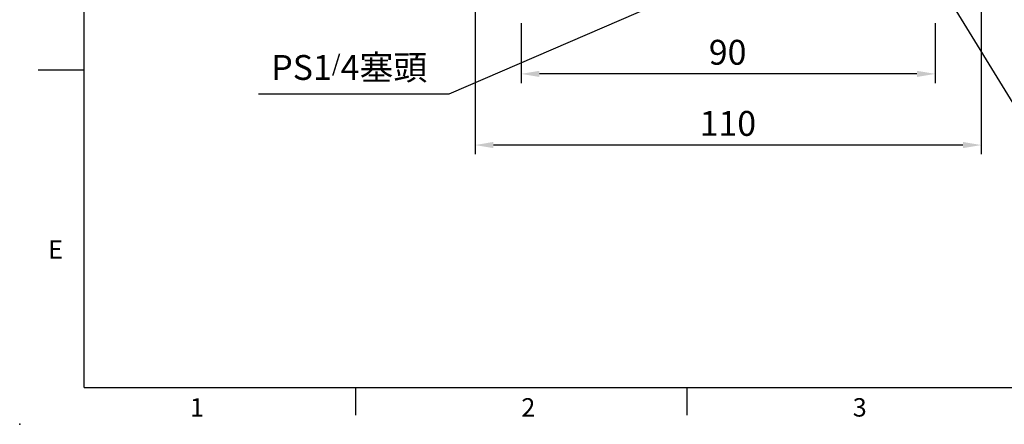
# Model space of a CAD drawing. Extents: x -14 to 613, y -8 to 392.
# Drawn here: x -14 to 200, y -8 to 80 of the extents above; entities that cross this region are included whole.
import ezdxf
from ezdxf.enums import TextEntityAlignment as Align

# ---------------------------------------------------------------- set-up
doc = ezdxf.new("R2010")
doc.units = 0
doc.header["$LTSCALE"] = 10
doc.header["$MEASUREMENT"] = 0
doc.layers.get('0').update_dxf_attribs({"linetype": 'CONTINUOUS'})
doc.layers.get('DEFPOINTS').update_dxf_attribs({"linetype": 'CONTINUOUS'})
doc.layers.add('DIM', color=3, linetype='CONTINUOUS')
doc.styles.add('ATTDEF', font='txt')
doc.styles.get("Standard").update_dxf_attribs({"font": 'SIMPLEX.SHX'})
doc.dimstyles.new('C', dxfattribs={"dimscale": 2, "dimtxt": 2.7, "dimasz": 2, "dimexe": 1, "dimexo": 1, "dimgap": 1, "dimtad": 1, "dimtoh": 1, "dimdec": 0, "dimdsep": 46, "dimtxsty": 'Standard', "dimcen": 0, "dimclrd": 256, "dimclre": 256, "dimclrt": 256, "dimadec": 0, "dimazin": 0, "dimtfac": 0.6, "dimtdec": 0, "dimtofl": 0, "dimtmove": 0, "dimatfit": 3, "dimfxl": 0, "dimtolj": 1, "dimarcsym": 0})
doc.dimstyles.new('L$0', dxfattribs={"dimscale": 2, "dimtxt": 2.7, "dimasz": 2, "dimexe": 1, "dimexo": 1, "dimgap": 1, "dimtad": 1, "dimdsep": 46, "dimtxsty": 'Standard', "dimcen": 0, "dimclrd": 256, "dimclre": 256, "dimclrt": 256, "dimadec": 0, "dimazin": 0, "dimtfac": 0.6, "dimtmove": 0, "dimatfit": 3, "dimfxl": 0, "dimtolj": 1, "dimarcsym": 0})

# ---------------------------------------------------------------- blocks, each defined once
blk = doc.blocks.new('GJA420')
at = {"color": 0}
for p, q in [((0, 0), (0, 192)), ((0, 34.5), (-5, 34.5)), ((0, 0), (275, 0)), ((29.5, -3), (29.5, 0)), ((65.5, -3), (65.5, 0))]:
    blk.add_line(p, q, dxfattribs=at)
blk.add_point((-7, -4), dxfattribs=at)
for s, p in [('E', (-3.91, 14)), ('1', (11.5, -3.16)), ('2', (47.5, -3.16)), ('3', (83.5, -3.16))]:
    blk.add_text(s, height=2, dxfattribs=at).set_placement(p)
at = {"color": 4, "style": 'ATTDEF'}
blk.add_attdef('料號', text='', height=2.5, dxfattribs=at).set_placement((120.5, 3), align=Align.MIDDLE_LEFT)
for tag, p in [('比例', (200.5, 3)), ('版本', (236.5, 3))]:
    blk.add_attdef(tag, text='', height=2.5, dxfattribs=at).set_placement(p, align=Align.MIDDLE_CENTER)
blk = doc.blocks.new('*D40')
at = {"layer": 'DEFPOINTS', "color": 0}
for p in [(94.93, 81.21), (184.93, 81.21), (94.93, 68.16)]:
    blk.add_point(p, dxfattribs=at)
at = {"layer": 'DIM', "lineweight": -2}
for p, q in [((94.93, 79.21), (94.93, 66.16)), ((184.93, 79.21), (184.93, 66.16)), ((180.93, 68.16), (98.93, 68.16))]:
    blk.add_line(p, q, dxfattribs=at)
at = {"layer": 'DIM'}
for points in [[(98.93, 68.83), (98.93, 67.49), (94.93, 68.16)], [(180.93, 68.83), (180.93, 67.49), (184.93, 68.16)]]:
    blk.add_solid(points, dxfattribs=at)
at = {"layer": 'DIM', "insert": (139.82, 72.86), "char_height": 5.4, "attachment_point": 5}
blk.add_mtext('\\A1;90', dxfattribs=at)
blk = doc.blocks.new('*D41')
at = {"layer": 'DEFPOINTS', "color": 0}
for p in [(84.93, 89.32), (194.93, 89.32), (84.93, 52.7)]:
    blk.add_point(p, dxfattribs=at)
at = {"layer": 'DIM', "lineweight": -2}
for p, q in [((84.93, 87.32), (84.93, 50.7)), ((194.93, 87.32), (194.93, 50.7)), ((190.93, 52.7), (88.93, 52.7))]:
    blk.add_line(p, q, dxfattribs=at)
at = {"layer": 'DIM'}
for points in [[(88.93, 53.37), (88.93, 52.03), (84.93, 52.7)], [(190.93, 53.37), (190.93, 52.03), (194.93, 52.7)]]:
    blk.add_solid(points, dxfattribs=at)
at = {"layer": 'DIM', "insert": (139.87, 57.4), "char_height": 5.4, "attachment_point": 5}
blk.add_mtext('\\A1;110', dxfattribs=at)
blk = doc.blocks.new('*D43')
at = {"layer": 'DEFPOINTS', "color": 0}
for p in [(179.55, 98.05), (184.93, 89.32)]:
    blk.add_point(p, dxfattribs=at)
at = {"layer": 'DIM', "lineweight": -2}
for p, q in [((203.04, 59.92), (187.03, 85.91)), ((252.09, 59.92), (203.04, 59.92))]:
    blk.add_line(p, q, dxfattribs=at)
at = {"layer": 'DIM'}
blk.add_solid([(187.59, 86.26), (186.46, 85.56), (184.93, 89.32)], dxfattribs=at)
at = {"layer": 'DIM', "insert": (228.57, 64.62), "char_height": 5.4, "attachment_point": 5}
blk.add_mtext('\\A1;2x4xM8x14L', dxfattribs=at)
blk = doc.blocks.new('*D20')
at = {"layer": 'DEFPOINTS', "color": 0}
for p in [(139.81, 89.95), (140.87, 90.41)]:
    blk.add_point(p, dxfattribs=at)
at = {"layer": 'DIM', "lineweight": -2}
for p, q in [((79.3, 63.86), (136.14, 88.37)), ((37.91, 63.86), (79.3, 63.86))]:
    blk.add_line(p, q, dxfattribs=at)
at = {"layer": 'DIM'}
blk.add_solid([(135.87, 88.98), (136.4, 87.76), (139.81, 89.95)], dxfattribs=at)
at = {"layer": 'DIM', "insert": (57.61, 69.56), "char_height": 5.4, "attachment_point": 5}
blk.add_mtext('\\A1;PS1{\\H0.66667x;/}4{\\fPMingLiU|b0|i0|c136|p18;塞頭}', dxfattribs=at)

msp = doc.modelspace()

# ---------------------------------------------------------------- block references
at = {"layer": 'DIM', "xscale": 2, "yscale": 2, "zscale": 2}
msp.add_blockref('GJA420', (0, 0), dxfattribs=at)

# ---------------------------------------------------------------- dimensions: what is measured, and where the dimension line sits
at = {"layer": 'DIM'}
for center, mpoint, text, picture, middle in [((179.554, 98.046), (184.929, 89.319), '2x4xM8x14L', '*D43', (228.565, 59.924)), ((140.872, 90.411), (139.812, 89.954), 'PS1{\\H0.66667x;/}4{\\fPMingLiU|b0|i0|c136|p18;塞頭}', '*D20', (57.608, 63.859))]:
    dim = msp.add_radius_dim(center=center, mpoint=mpoint, text=text, dimstyle='C', dxfattribs=at)
    dim.commit()
    dim.dimension.update_dxf_attribs({"geometry": picture, "text_midpoint": middle, "dimtype": 164})
for base, p1, p2, picture, middle in [((84.929, 52.7), (194.929, 89.319), (84.929, 89.319), '*D41', (139.866, 52.7)), ((94.929, 68.159), (184.929, 81.209), (94.929, 81.209), '*D40', (139.818, 68.159))]:
    dim = msp.add_linear_dim(base=base, p1=p1, p2=p2, angle=180, dimstyle='L$0', dxfattribs=at)
    dim.commit()
    dim.dimension.update_dxf_attribs({"geometry": picture, "text_midpoint": middle, "dimtype": 160})

doc.saveas('drawing.dxf')
